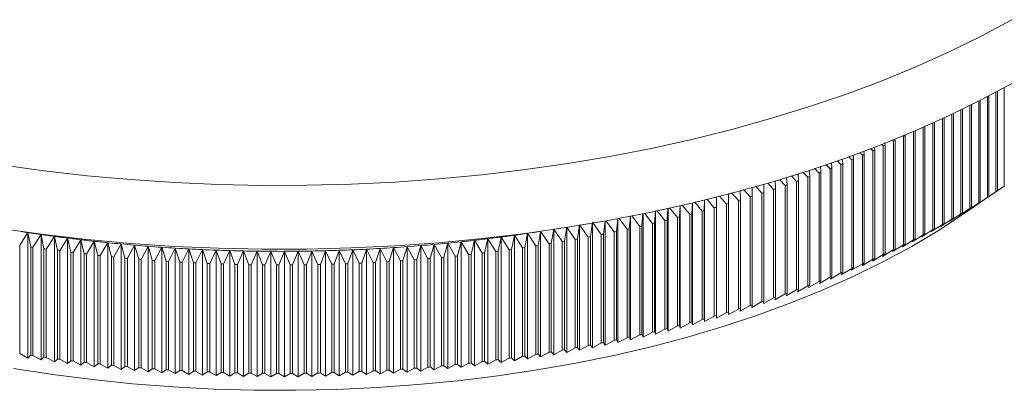
# Model space of a CAD drawing. Units: millimetres. Extents: x 3 to 195, y 3 to 137.
# Drawn here: x 153 to 173, y 28 to 35 of the extents above; entities that cross this region are included whole.
import ezdxf

# ---------------------------------------------------------------- set-up
doc = ezdxf.new("R2010")
doc.units = ezdxf.units.MM
doc.header["$LTSCALE"] = 0.666667

msp = doc.modelspace()

# ---------------------------------------------------------------- linework, layer by layer
at = {"color": 7, "linetype": 'Continuous', "lineweight": 15}
for p, q in [((172.855, 33.617), (172.855, 31.632)), ((172.34, 33.344), (172.34, 31.292)), ((172.371, 33.36), (172.371, 31.311)), ((172.515, 33.435), (172.515, 31.404)), ((172.545, 33.451), (172.545, 31.423)), ((172.687, 33.526), (172.687, 31.517)), ((172.716, 33.542), (172.716, 31.537)), ((171.98, 33.165), (171.98, 31.072)), ((172.012, 33.181), (172.012, 31.091)), ((172.162, 33.254), (172.162, 31.182)), ((172.193, 33.27), (172.193, 31.201)), ((171.607, 32.989), (171.607, 30.859)), ((171.64, 33.004), (171.64, 30.877)), ((171.795, 33.076), (171.795, 30.965)), ((171.828, 33.092), (171.828, 30.983)), ((171.222, 32.815), (171.222, 30.651)), ((171.256, 32.83), (171.256, 30.669)), ((171.416, 32.901), (171.416, 30.754)), ((171.45, 32.917), (171.45, 30.772)), ((170.621, 32.537), (170.593, 32.563)), ((170.651, 32.586), (170.657, 32.554)), ((170.657, 32.554), (170.657, 30.368)), ((170.824, 32.635), (170.809, 32.65)), ((170.824, 32.635), (170.824, 30.45)), ((170.859, 32.653), (170.859, 30.467)), ((171.025, 32.73), (171.025, 30.55)), ((171.059, 32.745), (171.059, 30.567)), ((170.206, 32.345), (170.16, 32.39)), ((170.233, 32.419), (170.242, 32.361)), ((170.242, 32.361), (170.242, 30.176)), ((170.415, 32.44), (170.377, 32.477)), ((170.415, 32.44), (170.415, 30.254)), ((170.443, 32.503), (170.451, 32.457)), ((170.451, 32.457), (170.451, 30.271)), ((170.621, 32.537), (170.621, 30.351)), ((169.589, 32.177), (169.6, 32.085)), ((169.78, 32.16), (169.719, 32.22)), ((169.78, 32.16), (169.78, 29.974)), ((169.807, 32.249), (169.817, 32.176)), ((169.817, 32.176), (169.817, 29.99)), ((169.994, 32.252), (169.942, 32.303)), ((169.994, 32.252), (169.994, 30.066)), ((170.021, 32.335), (170.031, 32.268)), ((170.031, 32.268), (170.031, 30.082)), ((170.206, 32.345), (170.206, 30.159)), ((168.923, 31.956), (168.934, 31.825)), ((169.12, 31.895), (169.027, 31.991)), ((169.147, 32.031), (169.159, 31.91)), ((169.342, 31.981), (169.258, 32.068)), ((169.342, 31.981), (169.342, 29.796)), ((169.369, 32.104), (169.381, 31.997)), ((169.381, 31.997), (169.381, 29.811)), ((169.562, 32.07), (169.489, 32.144)), ((169.562, 32.07), (169.562, 29.884)), ((169.6, 32.085), (169.6, 29.899)), ((168.437, 31.646), (168.331, 31.761)), ((168.468, 31.806), (168.477, 31.66)), ((168.667, 31.727), (168.564, 31.838)), ((168.697, 31.881), (168.707, 31.741)), ((168.895, 31.81), (168.796, 31.914)), ((168.895, 31.81), (168.895, 29.624)), ((168.934, 31.825), (168.934, 29.639)), ((169.12, 31.895), (169.12, 29.709)), ((169.159, 31.91), (169.159, 29.724)), ((167.733, 31.413), (167.601, 31.563)), ((167.77, 31.608), (167.774, 31.426)), ((167.97, 31.489), (167.845, 31.629)), ((168.005, 31.672), (168.011, 31.502)), ((168.205, 31.566), (168.089, 31.694)), ((168.205, 31.566), (168.205, 29.38)), ((168.238, 31.735), (168.245, 31.58)), ((168.245, 31.58), (168.245, 29.394)), ((168.437, 31.646), (168.437, 29.46)), ((168.477, 31.66), (168.477, 29.474)), ((168.667, 31.727), (168.667, 29.541)), ((168.707, 31.741), (168.707, 29.555)), ((172.626, 31.475), (172.855, 31.632)), ((167.009, 31.197), (166.868, 31.365)), ((167.054, 31.415), (167.051, 31.209)), ((167.054, 31.408), (167.054, 28.971)), ((167.253, 31.267), (167.113, 31.431)), ((167.294, 31.48), (167.295, 31.279)), ((167.494, 31.339), (167.357, 31.497)), ((167.533, 31.544), (167.536, 31.352)), ((167.733, 31.413), (167.733, 29.227)), ((167.774, 31.426), (167.774, 29.24)), ((167.97, 31.489), (167.97, 29.303)), ((168.011, 31.502), (168.011, 29.316)), ((172.007, 31.05), (172.694, 31.521)), ((172.287, 31.251), (172.515, 31.404)), ((172.459, 31.362), (172.687, 31.517)), ((172.545, 31.423), (172.459, 31.362)), ((172.716, 31.537), (172.626, 31.475)), ((166.073, 31.188), (166.059, 30.947)), ((166.076, 31.178), (166.076, 28.708)), ((166.266, 30.999), (166.109, 31.196)), ((166.321, 31.241), (166.31, 31.01)), ((166.323, 31.233), (166.323, 28.771)), ((166.516, 31.063), (166.364, 31.25)), ((166.567, 31.294), (166.559, 31.074)), ((166.569, 31.29), (166.569, 28.836)), ((166.763, 31.129), (166.618, 31.305)), ((166.811, 31.349), (166.806, 31.141)), ((166.813, 31.348), (166.813, 28.902)), ((167.009, 31.197), (167.009, 29.011)), ((167.051, 31.209), (167.051, 29.023)), ((167.253, 31.267), (167.253, 29.081)), ((167.295, 31.279), (167.295, 29.094)), ((167.494, 31.339), (167.494, 29.153)), ((167.536, 31.352), (167.536, 29.166)), ((171.935, 31.032), (172.162, 31.182)), ((172.113, 31.14), (172.34, 31.292)), ((172.193, 31.201), (172.113, 31.14)), ((172.371, 31.311), (172.287, 31.251)), ((165.064, 30.974), (165.037, 30.717)), ((165.068, 30.974), (165.068, 28.477)), ((165.25, 30.762), (165.089, 30.978)), ((165.319, 31.026), (165.295, 30.771)), ((165.322, 31.022), (165.322, 28.532)), ((165.507, 30.818), (165.344, 31.032)), ((165.572, 31.081), (165.551, 30.828)), ((165.575, 31.072), (165.575, 28.589)), ((165.762, 30.876), (165.599, 31.086)), ((165.823, 31.134), (165.806, 30.887)), ((165.826, 31.124), (165.826, 28.648)), ((166.015, 30.936), (165.854, 31.141)), ((166.266, 30.999), (166.266, 28.813)), ((166.31, 31.01), (166.31, 28.824)), ((166.516, 31.063), (166.516, 28.877)), ((166.559, 31.074), (166.559, 28.888)), ((166.763, 31.129), (166.763, 28.943)), ((166.806, 31.141), (166.806, 28.955)), ((171.57, 30.819), (171.795, 30.965)), ((171.754, 30.925), (171.98, 31.072)), ((171.828, 30.983), (171.754, 30.925)), ((172.012, 31.091), (171.935, 31.032)), ((164.034, 30.807), (163.989, 30.519)), ((164.208, 30.557), (164.034, 30.807)), ((164.034, 30.797), (164.034, 28.279)), ((164.295, 30.854), (164.253, 30.566)), ((164.47, 30.605), (164.295, 30.854)), ((164.295, 30.839), (164.295, 28.325)), ((164.554, 30.903), (164.516, 30.614)), ((164.732, 30.656), (164.554, 30.903)), ((164.554, 30.882), (164.554, 28.374)), ((164.809, 30.933), (164.777, 30.664)), ((164.812, 30.927), (164.812, 28.425)), ((164.992, 30.708), (164.825, 30.935)), ((165.295, 30.771), (165.295, 28.586)), ((165.507, 30.818), (165.507, 28.632)), ((165.551, 30.828), (165.551, 28.642)), ((165.762, 30.876), (165.762, 28.69)), ((165.806, 30.887), (165.806, 28.701)), ((166.015, 30.936), (166.015, 28.751)), ((166.059, 30.947), (166.059, 28.761)), ((171.383, 30.714), (171.607, 30.859)), ((171.45, 30.772), (171.383, 30.714)), ((171.64, 30.877), (171.57, 30.819)), ((153.175, 30.694), (153.008, 30.441)), ((153.229, 30.408), (153.175, 30.694)), ((153.175, 30.694), (153.175, 28.166)), ((153.44, 30.655), (153.275, 30.401)), ((153.497, 30.369), (153.44, 30.655)), ((153.44, 30.655), (153.44, 28.127)), ((153.706, 30.618), (153.544, 30.362)), ((153.767, 30.332), (153.706, 30.618)), ((153.706, 30.618), (153.706, 28.09)), ((153.974, 30.583), (153.814, 30.326)), ((154.038, 30.298), (153.974, 30.583)), ((153.974, 30.583), (153.974, 28.055)), ((162.445, 30.571), (162.379, 30.286)), ((162.445, 30.571), (162.445, 28.043)), ((162.603, 30.314), (162.445, 30.571)), ((162.712, 30.605), (162.65, 30.32)), ((162.712, 30.605), (162.712, 28.077)), ((162.873, 30.349), (162.712, 30.605)), ((162.979, 30.641), (162.92, 30.355)), ((162.979, 30.641), (162.979, 28.113)), ((163.143, 30.386), (162.979, 30.641)), ((163.245, 30.68), (163.189, 30.393)), ((163.245, 30.68), (163.245, 28.151)), ((163.411, 30.426), (163.245, 30.68)), ((163.509, 30.72), (163.457, 30.433)), ((163.509, 30.72), (163.509, 28.192)), ((163.678, 30.468), (163.509, 30.72)), ((163.772, 30.763), (163.724, 30.475)), ((163.943, 30.512), (163.772, 30.763)), ((163.772, 30.758), (163.772, 28.234)), ((164.253, 30.566), (164.253, 28.38)), ((164.47, 30.605), (164.47, 28.42)), ((164.516, 30.614), (164.516, 28.428)), ((164.732, 30.656), (164.732, 28.47)), ((164.777, 30.664), (164.777, 28.479)), ((164.992, 30.708), (164.992, 28.522)), ((165.037, 30.717), (165.037, 28.531)), ((165.25, 30.762), (165.25, 28.576)), ((170.999, 30.51), (171.222, 30.651)), ((171.059, 30.567), (170.999, 30.51)), ((171.193, 30.612), (171.416, 30.754)), ((171.256, 30.669), (171.193, 30.612)), ((153.008, 30.441), (153.008, 28.255)), ((153.229, 30.408), (153.229, 28.222)), ((153.275, 30.401), (153.275, 28.215)), ((153.497, 30.369), (153.497, 28.183)), ((154.242, 30.551), (154.085, 30.292)), ((154.31, 30.266), (154.242, 30.551)), ((154.242, 30.551), (154.242, 28.022)), ((154.511, 30.52), (154.357, 30.26)), ((154.583, 30.236), (154.511, 30.52)), ((154.511, 30.52), (154.511, 27.991)), ((154.782, 30.492), (154.63, 30.231)), ((154.856, 30.208), (154.782, 30.492)), ((154.782, 30.492), (154.782, 27.963)), ((155.053, 30.465), (154.904, 30.203)), ((155.13, 30.182), (155.053, 30.465)), ((155.053, 30.465), (155.053, 27.937)), ((155.324, 30.441), (155.178, 30.178)), ((155.406, 30.158), (155.324, 30.441)), ((155.324, 30.441), (155.324, 27.912)), ((155.597, 30.419), (155.453, 30.155)), ((155.681, 30.137), (155.597, 30.419)), ((155.597, 30.419), (155.597, 27.89)), ((155.87, 30.399), (155.729, 30.133)), ((155.958, 30.118), (155.87, 30.399)), ((155.87, 30.399), (155.87, 27.87)), ((156.144, 30.381), (156.006, 30.115)), ((156.235, 30.101), (156.144, 30.381)), ((156.144, 30.381), (156.144, 27.853)), ((160.272, 30.375), (160.18, 30.095)), ((160.272, 30.375), (160.272, 27.847)), ((160.409, 30.108), (160.272, 30.375)), ((160.546, 30.392), (160.457, 30.111)), ((160.546, 30.392), (160.546, 27.864)), ((160.686, 30.126), (160.546, 30.392)), ((160.819, 30.411), (160.734, 30.13)), ((160.819, 30.411), (160.819, 27.883)), ((160.962, 30.147), (160.819, 30.411)), ((161.092, 30.433), (161.01, 30.15)), ((161.092, 30.433), (161.092, 27.904)), ((161.237, 30.169), (161.092, 30.433)), ((161.364, 30.456), (161.285, 30.173)), ((161.364, 30.456), (161.364, 27.927)), ((161.512, 30.194), (161.364, 30.456)), ((161.636, 30.482), (161.56, 30.198)), ((161.636, 30.482), (161.636, 27.953)), ((161.786, 30.22), (161.636, 30.482)), ((161.906, 30.509), (161.834, 30.225)), ((161.906, 30.509), (161.906, 27.981)), ((162.059, 30.249), (161.906, 30.509)), ((162.176, 30.539), (162.107, 30.254)), ((162.176, 30.539), (162.176, 28.011)), ((162.332, 30.28), (162.176, 30.539)), ((163.143, 30.386), (163.143, 28.201)), ((163.189, 30.393), (163.189, 28.207)), ((163.411, 30.426), (163.411, 28.24)), ((163.457, 30.433), (163.457, 28.247)), ((163.678, 30.468), (163.678, 28.282)), ((163.724, 30.475), (163.724, 28.289)), ((163.943, 30.512), (163.943, 28.326)), ((163.989, 30.519), (163.989, 28.334)), ((164.208, 30.557), (164.208, 28.372)), ((170.604, 30.312), (170.824, 30.45)), ((170.657, 30.368), (170.604, 30.312)), ((170.803, 30.411), (171.025, 30.55)), ((170.859, 30.467), (170.803, 30.411)), ((153.544, 30.362), (153.544, 28.177)), ((153.767, 30.332), (153.767, 28.147)), ((153.814, 30.326), (153.814, 28.141)), ((154.038, 30.298), (154.038, 28.112)), ((154.085, 30.292), (154.085, 28.107)), ((154.31, 30.266), (154.31, 28.08)), ((154.357, 30.26), (154.357, 28.075)), ((154.583, 30.236), (154.583, 28.05)), ((154.63, 30.231), (154.63, 28.045)), ((154.856, 30.208), (154.856, 28.022)), ((154.904, 30.203), (154.904, 28.017)), ((155.13, 30.182), (155.13, 27.996)), ((155.178, 30.178), (155.178, 27.992)), ((156.418, 30.366), (156.283, 30.098)), ((156.512, 30.086), (156.418, 30.366)), ((156.418, 30.366), (156.418, 27.837)), ((156.692, 30.352), (156.56, 30.083)), ((156.79, 30.073), (156.692, 30.352)), ((156.692, 30.352), (156.692, 27.823)), ((156.967, 30.341), (156.838, 30.071)), ((157.068, 30.063), (156.967, 30.341)), ((156.967, 30.341), (156.967, 27.812)), ((157.243, 30.332), (157.116, 30.061)), ((157.347, 30.054), (157.243, 30.332)), ((157.243, 30.332), (157.243, 27.803)), ((157.518, 30.325), (157.395, 30.053)), ((157.625, 30.048), (157.518, 30.325)), ((157.518, 30.325), (157.518, 27.796)), ((157.794, 30.32), (157.674, 30.047)), ((157.904, 30.044), (157.794, 30.32)), ((157.794, 30.32), (157.794, 27.791)), ((158.07, 30.317), (157.952, 30.044)), ((158.183, 30.043), (158.07, 30.317)), ((158.07, 30.317), (158.07, 27.789)), ((158.346, 30.317), (158.231, 30.043)), ((158.462, 30.043), (158.346, 30.317)), ((158.346, 30.317), (158.346, 27.788)), ((158.621, 30.319), (158.51, 30.043)), ((158.741, 30.046), (158.621, 30.319)), ((158.621, 30.319), (158.621, 27.79)), ((158.897, 30.323), (158.789, 30.047)), ((159.019, 30.051), (158.897, 30.323)), ((158.897, 30.323), (158.897, 27.794)), ((159.173, 30.329), (159.068, 30.052)), ((159.298, 30.058), (159.173, 30.329)), ((159.173, 30.329), (159.173, 27.8)), ((159.448, 30.337), (159.346, 30.059)), ((159.576, 30.067), (159.448, 30.337)), ((159.448, 30.337), (159.448, 27.809)), ((159.723, 30.348), (159.625, 30.069)), ((159.854, 30.079), (159.723, 30.348)), ((159.723, 30.348), (159.723, 27.819)), ((159.998, 30.36), (159.903, 30.081)), ((159.998, 30.36), (159.998, 27.832)), ((160.132, 30.092), (159.998, 30.36)), ((161.237, 30.169), (161.237, 27.983)), ((161.285, 30.173), (161.285, 27.987)), ((161.512, 30.194), (161.512, 28.008)), ((161.56, 30.198), (161.56, 28.012)), ((161.786, 30.22), (161.786, 28.035)), ((161.834, 30.225), (161.834, 28.039)), ((162.059, 30.249), (162.059, 28.063)), ((162.107, 30.254), (162.107, 28.069)), ((162.332, 30.28), (162.332, 28.095)), ((162.379, 30.286), (162.379, 28.1)), ((162.603, 30.314), (162.603, 28.128)), ((162.65, 30.32), (162.65, 28.134)), ((162.873, 30.349), (162.873, 28.163)), ((162.92, 30.355), (162.92, 28.169)), ((170.196, 30.121), (170.415, 30.254)), ((170.242, 30.176), (170.196, 30.121)), ((170.401, 30.216), (170.621, 30.351)), ((170.451, 30.271), (170.401, 30.216)), ((155.406, 30.158), (155.406, 27.973)), ((155.453, 30.155), (155.453, 27.969)), ((155.681, 30.137), (155.681, 27.951)), ((155.729, 30.133), (155.729, 27.948)), ((155.958, 30.118), (155.958, 27.932)), ((156.006, 30.115), (156.006, 27.929)), ((156.235, 30.101), (156.235, 27.915)), ((156.283, 30.098), (156.283, 27.912)), ((156.512, 30.086), (156.512, 27.9)), ((156.56, 30.083), (156.56, 27.898)), ((156.79, 30.073), (156.79, 27.887)), ((156.838, 30.071), (156.838, 27.885)), ((157.068, 30.063), (157.068, 27.877)), ((157.116, 30.061), (157.116, 27.875)), ((157.347, 30.054), (157.347, 27.869)), ((157.395, 30.053), (157.395, 27.867)), ((157.625, 30.048), (157.625, 27.862)), ((157.674, 30.047), (157.674, 27.862)), ((157.904, 30.044), (157.904, 27.859)), ((157.952, 30.044), (157.952, 27.858)), ((158.183, 30.043), (158.183, 27.857)), ((158.231, 30.043), (158.231, 27.857)), ((158.462, 30.043), (158.462, 27.857)), ((158.51, 30.043), (158.51, 27.858)), ((158.741, 30.046), (158.741, 27.86)), ((158.789, 30.047), (158.789, 27.861)), ((159.019, 30.051), (159.019, 27.865)), ((159.068, 30.052), (159.068, 27.866)), ((159.298, 30.058), (159.298, 27.872)), ((159.346, 30.059), (159.346, 27.874)), ((159.576, 30.067), (159.576, 27.881)), ((159.625, 30.069), (159.625, 27.883)), ((159.854, 30.079), (159.854, 27.893)), ((159.903, 30.081), (159.903, 27.895)), ((160.132, 30.092), (160.132, 27.907)), ((160.18, 30.095), (160.18, 27.909)), ((160.409, 30.108), (160.409, 27.922)), ((160.457, 30.111), (160.457, 27.925)), ((160.686, 30.126), (160.686, 27.941)), ((160.734, 30.13), (160.734, 27.944)), ((160.962, 30.147), (160.962, 27.961)), ((161.01, 30.15), (161.01, 27.964)), ((169.565, 29.845), (169.78, 29.974)), ((169.778, 29.935), (169.994, 30.066)), ((169.817, 29.99), (169.778, 29.935)), ((169.988, 30.027), (170.206, 30.159)), ((170.031, 30.082), (169.988, 30.027)), ((169.13, 29.67), (169.342, 29.796)), ((169.349, 29.757), (169.562, 29.884)), ((169.381, 29.811), (169.349, 29.757)), ((169.6, 29.899), (169.565, 29.845)), ((168.685, 29.502), (168.895, 29.624)), ((168.909, 29.585), (169.12, 29.709)), ((168.934, 29.639), (168.909, 29.585)), ((169.159, 29.724), (169.13, 29.67)), ((168, 29.263), (168.205, 29.38)), ((168.231, 29.341), (168.437, 29.46)), ((168.245, 29.394), (168.231, 29.341)), ((168.459, 29.421), (168.667, 29.541)), ((168.477, 29.474), (168.459, 29.421)), ((168.707, 29.555), (168.685, 29.502)), ((167.532, 29.113), (167.733, 29.227)), ((167.767, 29.187), (167.97, 29.303)), ((167.774, 29.24), (167.767, 29.187)), ((168.011, 29.316), (168, 29.263)), ((166.813, 28.902), (167.009, 29.011)), ((167.051, 29.023), (167.054, 28.971)), ((167.054, 28.971), (167.253, 29.081)), ((167.294, 29.041), (167.494, 29.153)), ((167.295, 29.094), (167.294, 29.041)), ((167.536, 29.166), (167.532, 29.113)), ((166.076, 28.708), (166.266, 28.813)), ((166.31, 28.824), (166.323, 28.771)), ((166.323, 28.771), (166.516, 28.877)), ((166.559, 28.888), (166.569, 28.836)), ((166.569, 28.836), (166.763, 28.943)), ((166.806, 28.955), (166.813, 28.902)), ((165.295, 28.586), (165.322, 28.532)), ((165.322, 28.532), (165.507, 28.632)), ((165.551, 28.642), (165.575, 28.589)), ((165.575, 28.589), (165.762, 28.69)), ((165.806, 28.701), (165.826, 28.648)), ((165.826, 28.648), (166.015, 28.751)), ((166.059, 28.761), (166.076, 28.708)), ((164.295, 28.325), (164.47, 28.42)), ((164.516, 28.428), (164.554, 28.374)), ((164.554, 28.374), (164.732, 28.47)), ((164.777, 28.479), (164.812, 28.425)), ((164.812, 28.425), (164.992, 28.522)), ((165.037, 28.531), (165.068, 28.477)), ((165.068, 28.477), (165.25, 28.576)), ((153.008, 28.255), (153.175, 28.166)), ((153.175, 28.166), (153.229, 28.222)), ((153.275, 28.215), (153.44, 28.127)), ((162.979, 28.113), (163.143, 28.201)), ((163.189, 28.207), (163.245, 28.151)), ((163.245, 28.151), (163.411, 28.24)), ((163.457, 28.247), (163.509, 28.192)), ((163.509, 28.192), (163.678, 28.282)), ((163.724, 28.289), (163.772, 28.234)), ((163.772, 28.234), (163.943, 28.326)), ((163.989, 28.334), (164.034, 28.279)), ((164.034, 28.279), (164.208, 28.372)), ((164.253, 28.38), (164.295, 28.325)), ((153.44, 28.127), (153.497, 28.183)), ((153.544, 28.177), (153.706, 28.09)), ((153.706, 28.09), (153.767, 28.147)), ((153.814, 28.141), (153.974, 28.055)), ((153.974, 28.055), (154.038, 28.112)), ((154.085, 28.107), (154.242, 28.022)), ((154.242, 28.022), (154.31, 28.08)), ((154.357, 28.075), (154.511, 27.991)), ((154.511, 27.991), (154.583, 28.05)), ((154.63, 28.045), (154.782, 27.963)), ((154.782, 27.963), (154.856, 28.022)), ((154.904, 28.017), (155.053, 27.937)), ((155.053, 27.937), (155.13, 27.996)), ((155.178, 27.992), (155.324, 27.912)), ((161.285, 27.987), (161.364, 27.927)), ((161.364, 27.927), (161.512, 28.008)), ((161.56, 28.012), (161.636, 27.953)), ((161.636, 27.953), (161.786, 28.035)), ((161.834, 28.039), (161.906, 27.981)), ((161.906, 27.981), (162.059, 28.063)), ((162.107, 28.069), (162.176, 28.011)), ((162.176, 28.011), (162.332, 28.095)), ((162.379, 28.1), (162.445, 28.043)), ((162.445, 28.043), (162.603, 28.128)), ((162.65, 28.134), (162.712, 28.077)), ((162.712, 28.077), (162.873, 28.163)), ((162.92, 28.169), (162.979, 28.113)), ((155.324, 27.912), (155.406, 27.973)), ((155.453, 27.969), (155.597, 27.89)), ((155.597, 27.89), (155.681, 27.951)), ((155.729, 27.948), (155.87, 27.87)), ((155.87, 27.87), (155.958, 27.932)), ((156.006, 27.929), (156.144, 27.853)), ((156.144, 27.853), (156.235, 27.915)), ((156.283, 27.912), (156.418, 27.837)), ((156.418, 27.837), (156.512, 27.9)), ((156.56, 27.898), (156.692, 27.823)), ((156.692, 27.823), (156.79, 27.887)), ((156.838, 27.885), (156.967, 27.812)), ((156.967, 27.812), (157.068, 27.877)), ((157.116, 27.875), (157.243, 27.803)), ((157.243, 27.803), (157.347, 27.869)), ((157.395, 27.867), (157.518, 27.796)), ((157.518, 27.796), (157.625, 27.862)), ((157.674, 27.862), (157.794, 27.791)), ((157.794, 27.791), (157.904, 27.859)), ((157.952, 27.858), (158.07, 27.789)), ((158.07, 27.789), (158.183, 27.857)), ((158.231, 27.857), (158.346, 27.788)), ((158.346, 27.788), (158.462, 27.857)), ((158.51, 27.858), (158.621, 27.79)), ((158.621, 27.79), (158.741, 27.86)), ((158.789, 27.861), (158.897, 27.794)), ((158.897, 27.794), (159.019, 27.865)), ((159.068, 27.866), (159.173, 27.8)), ((159.173, 27.8), (159.298, 27.872)), ((159.346, 27.874), (159.448, 27.809)), ((159.448, 27.809), (159.576, 27.881)), ((159.625, 27.883), (159.723, 27.819)), ((159.723, 27.819), (159.854, 27.893)), ((159.903, 27.895), (159.998, 27.832)), ((159.998, 27.832), (160.132, 27.907)), ((160.18, 27.909), (160.272, 27.847)), ((160.272, 27.847), (160.409, 27.922)), ((160.457, 27.925), (160.546, 27.864)), ((160.546, 27.864), (160.686, 27.941)), ((160.734, 27.944), (160.819, 27.883)), ((160.819, 27.883), (160.962, 27.961)), ((161.01, 27.964), (161.092, 27.904)), ((161.092, 27.904), (161.237, 27.983))]:
    msp.add_line(p, q, dxfattribs=at)
at = {"color": 7, "linetype": 'Continuous', "lineweight": 15, "flags": 128}
for points in [[(173.004, 34.986), (172.387, 34.654), (171.743, 34.337), (171.071, 34.036), (170.374, 33.749), (169.654, 33.48), (168.91, 33.227), (168.145, 32.991), (167.361, 32.773), (166.559, 32.573), (165.74, 32.392), (164.906, 32.23), (164.059, 32.087), (163.201, 31.964), (162.333, 31.86), (161.456, 31.777), (160.574, 31.713), (159.687, 31.67), (158.796, 31.648), (157.905, 31.646), (157.015, 31.664), (156.127, 31.703), (155.243, 31.762), (154.365, 31.841), (153.495, 31.94), (152.635, 32.06)], [(173.004, 33.7), (172.387, 33.369), (171.743, 33.052), (171.071, 32.75), (170.374, 32.464), (169.654, 32.194), (168.91, 31.941), (168.145, 31.705), (167.361, 31.487), (166.559, 31.287), (165.74, 31.106), (164.906, 30.944), (164.059, 30.801), (163.201, 30.678), (162.333, 30.574), (161.456, 30.491), (160.574, 30.428), (159.687, 30.385), (158.796, 30.362), (157.905, 30.36), (157.015, 30.378), (156.127, 30.417), (155.243, 30.476), (154.365, 30.555), (153.495, 30.655), (152.635, 30.774)], [(172.007, 31.05), (171.53, 30.739), (170.991, 30.417), (170.422, 30.11), (169.825, 29.817), (169.201, 29.539), (168.552, 29.276), (167.88, 29.03), (167.185, 28.801), (166.47, 28.589), (165.736, 28.395), (164.984, 28.22), (164.218, 28.063), (163.437, 27.926), (162.645, 27.808), (161.842, 27.709), (161.032, 27.631), (160.215, 27.572), (159.393, 27.534), (158.569, 27.516), (157.744, 27.519), (156.92, 27.541), (156.1, 27.585), (155.284, 27.648), (154.475, 27.732), (153.675, 27.835), (152.886, 27.958)]]:
    msp.add_lwpolyline(points, dxfattribs=at)
at = {"color": 7, "linetype": 'Continuous', "lineweight": 15}
for centre, radius, start, end in [((162.468, 49.641), 18.948, 295.4875, 295.6064), ((162.678, 49.207), 18.466, 296.1776, 296.2985), ((162.059, 50.523), 19.92, 294.1419, 294.2569), ((162.261, 50.08), 19.433, 294.8091, 294.926), ((161.667, 51.421), 20.9, 292.8394, 292.9508), ((161.861, 50.97), 20.41, 293.4854, 293.5986), ((161.295, 52.332), 21.884, 291.5771, 291.6851), ((161.478, 51.875), 21.392, 292.2034, 292.3131), ((160.942, 53.249), 22.866, 290.352, 290.4568), ((161.116, 52.79), 22.375, 290.9601, 291.0665), ((160.455, 54.625), 24.327, 288.578, 288.6787), ((160.612, 54.167), 23.842, 289.1613, 289.2633), ((160.774, 53.708), 23.355, 289.7525, 289.8559), ((160.157, 55.537), 25.285, 287.4342, 287.5323), ((160.303, 55.082), 24.808, 288.0024, 288.1018), ((164.706, 43.435), 14.343, 302.9857, 303.1288), ((164.941, 43.079), 13.917, 303.8175, 303.9635), ((159.756, 56.881), 26.688, 285.7707, 285.8653), ((159.884, 56.437), 26.226, 286.3186, 286.4143), ((160.018, 55.988), 25.758, 286.873, 286.9699), ((164.24, 44.174), 15.218, 301.3708, 301.5084), ((164.472, 43.8), 14.777, 302.1703, 302.3106), ((159.407, 58.181), 28.034, 284.1633, 284.2548), ((159.517, 57.753), 27.593, 284.6933, 284.7858), ((159.633, 57.32), 27.144, 285.229, 285.3225), ((163.78, 44.95), 16.119, 299.8176, 299.95), ((164.009, 44.558), 15.665, 300.5868, 300.7217), ((159.024, 59.816), 29.714, 282.0956, 282.1837), ((159.111, 59.42), 29.308, 282.6051, 282.694), ((159.204, 59.015), 28.892, 283.1194, 283.2092), ((159.302, 58.601), 28.468, 283.6387, 283.7294), ((163.33, 45.757), 17.043, 298.3218, 298.4494), ((163.554, 45.35), 16.578, 299.0628, 299.1927), ((157.947, 62.167), 31.833, 261.1266, 261.3777), ((157.983, 62.407), 32.075, 261.3779, 261.8568), ((158.025, 62.7), 32.371, 261.8568, 262.3327), ((158.063, 62.98), 32.653, 262.3327, 262.8059), ((158.096, 63.245), 32.92, 262.8058, 263.2765), ((158.409, 63.339), 33.015, 276.5511, 277.0208), ((158.441, 63.079), 32.753, 277.0208, 277.493), ((158.477, 62.805), 32.477, 277.493, 277.9679), ((158.518, 62.516), 32.186, 277.9678, 278.4456), ((158.561, 62.226), 31.892, 278.4456, 278.8732), ((158.731, 61.301), 31.228, 280.1008, 280.186), ((158.796, 60.946), 30.867, 280.5934, 280.6793), ((158.866, 60.58), 30.494, 281.0899, 281.1765), ((158.942, 60.203), 30.109, 281.5906, 281.6779), ((162.892, 46.594), 17.987, 296.8797, 297.0028), ((163.11, 46.172), 17.513, 297.5943, 297.7196), ((157.98, 62.489), 32.432, 261.5758, 261.6589), ((158.023, 62.786), 32.731, 262.0535, 262.136), ((158.126, 63.495), 33.172, 263.2764, 263.7447), ((158.152, 63.73), 33.409, 263.7447, 264.2107), ((158.174, 63.95), 33.63, 264.2107, 264.6746), ((158.193, 64.153), 33.834, 264.6746, 265.1367), ((158.209, 64.34), 34.022, 265.1367, 265.5971), ((158.222, 64.511), 34.193, 265.5971, 266.056), ((158.233, 64.665), 34.347, 266.056, 266.5134), ((158.241, 64.802), 34.485, 266.5134, 266.9697), ((158.273, 64.848), 34.531, 272.8628, 273.3186), ((158.281, 64.717), 34.4, 273.3186, 273.7756), ((158.291, 64.57), 34.252, 273.7756, 274.234), ((158.303, 64.405), 34.087, 274.234, 274.6938), ((158.318, 64.224), 33.905, 274.6938, 275.1552), ((158.336, 64.026), 33.707, 275.1552, 275.6185), ((158.357, 63.813), 33.492, 275.6185, 276.0837), ((158.381, 63.583), 33.261, 276.0837, 276.5511), ((158.521, 62.6), 32.544, 278.1653, 278.2482), ((158.566, 62.295), 32.235, 278.6443, 278.7277), ((158.616, 61.976), 31.913, 279.1264, 279.2104), ((158.671, 61.645), 31.577, 279.6118, 279.6964), ((162.468, 47.455), 18.948, 295.4875, 295.6064), ((162.678, 47.021), 18.466, 296.1776, 296.2985), ((158.061, 63.069), 33.016, 262.5282, 262.6103), ((158.094, 63.337), 33.287, 263.0003, 263.082), ((158.124, 63.59), 33.541, 263.4699, 263.5512), ((158.15, 63.827), 33.781, 263.9372, 264.0181), ((158.173, 64.049), 34.004, 264.4024, 264.4829), ((158.192, 64.255), 34.21, 264.8656, 264.9458), ((158.247, 64.921), 34.604, 266.9697, 267.4249), ((158.252, 65.023), 34.706, 267.4249, 267.8792), ((158.255, 65.107), 34.79, 267.8792, 268.3328), ((158.257, 65.174), 34.857, 268.3328, 268.7858), ((158.258, 65.222), 34.905, 268.7858, 269.2384), ((158.258, 65.253), 34.936, 269.2384, 269.6907), ((158.258, 65.265), 34.948, 269.6907, 270.143), ((158.258, 65.259), 34.942, 270.1429, 270.5952), ((158.259, 65.236), 34.919, 270.5952, 271.0477), ((158.259, 65.194), 34.877, 271.0477, 271.5005), ((158.261, 65.134), 34.817, 271.5005, 271.9539), ((158.264, 65.056), 34.739, 271.9539, 272.4079), ((158.268, 64.961), 34.644, 272.4079, 272.8628), ((158.318, 64.327), 34.282, 274.8845, 274.9645), ((158.336, 64.127), 34.082, 275.3466, 275.427), ((158.358, 63.911), 33.865, 275.8107, 275.8914), ((158.382, 63.679), 33.631, 276.2768, 276.3579), ((158.411, 63.431), 33.382, 276.7452, 276.8267), ((158.443, 63.169), 33.118, 277.2159, 277.2978), ((158.48, 62.892), 32.838, 277.6892, 277.7716), ((162.059, 48.337), 19.92, 294.1419, 294.2569), ((162.261, 47.894), 19.433, 294.8091, 294.926), ((158.208, 64.445), 34.4, 265.327, 265.4069), ((158.221, 64.617), 34.574, 265.7867, 265.8663), ((158.232, 64.773), 34.73, 266.245, 266.3244), ((158.241, 64.911), 34.868, 266.702, 266.7812), ((158.247, 65.032), 34.989, 267.1578, 267.2368), ((158.252, 65.135), 35.092, 267.6127, 267.6915), ((158.255, 65.22), 35.177, 268.0667, 268.1454), ((158.257, 65.287), 35.245, 268.52, 268.5986), ((158.258, 65.336), 35.294, 268.9728, 269.0514), ((158.258, 65.367), 35.324, 269.4253, 269.5038), ((158.258, 65.379), 35.337, 269.8776, 269.9561), ((158.258, 65.374), 35.331, 270.3298, 270.4083), ((158.259, 65.35), 35.307, 270.7822, 270.8607), ((158.259, 65.307), 35.265, 271.2348, 271.3134), ((158.261, 65.247), 35.204, 271.6879, 271.7665), ((158.264, 65.168), 35.126, 272.1415, 272.2203), ((158.268, 65.072), 35.029, 272.5959, 272.6748), ((158.274, 64.957), 34.915, 273.0512, 273.1302), ((158.281, 64.826), 34.783, 273.5075, 273.5868), ((158.291, 64.676), 34.633, 273.965, 274.0446), ((158.303, 64.51), 34.466, 274.424, 274.5038), ((161.667, 49.236), 20.9, 292.8394, 292.9508), ((161.861, 48.785), 20.41, 293.4854, 293.5986), ((161.295, 50.146), 21.884, 291.5771, 291.6851), ((161.478, 49.69), 21.392, 292.2034, 292.3131), ((160.942, 51.063), 22.866, 290.352, 290.4568), ((161.116, 50.604), 22.375, 290.9601, 291.0665), ((160.455, 52.44), 24.327, 288.578, 288.6787), ((160.612, 51.981), 23.842, 289.1613, 289.2633), ((160.774, 51.522), 23.355, 289.7525, 289.8559), ((160.157, 53.351), 25.285, 287.4342, 287.5323), ((160.303, 52.896), 24.808, 288.0024, 288.1018), ((159.756, 54.695), 26.688, 285.7707, 285.8653), ((159.884, 54.251), 26.226, 286.3186, 286.4143), ((160.018, 53.803), 25.758, 286.873, 286.9699), ((159.407, 55.995), 28.034, 284.1633, 284.2548), ((159.517, 55.568), 27.593, 284.6933, 284.7858), ((159.633, 55.134), 27.144, 285.229, 285.3225), ((159.024, 57.63), 29.714, 282.0956, 282.1837), ((159.111, 57.234), 29.308, 282.6051, 282.694), ((159.204, 56.829), 28.892, 283.1194, 283.2092), ((159.302, 56.416), 28.468, 283.6387, 283.7294), ((158.796, 58.76), 30.867, 280.5934, 280.6793), ((158.866, 58.394), 30.494, 281.0899, 281.1765), ((158.942, 58.017), 30.109, 281.5906, 281.6779), ((157.98, 60.304), 32.432, 261.5758, 261.6589), ((158.521, 60.414), 32.544, 278.1653, 278.2482), ((158.566, 60.109), 32.235, 278.6443, 278.7277), ((158.616, 59.79), 31.913, 279.1264, 279.2104), ((158.671, 59.459), 31.577, 279.6118, 279.6964), ((158.731, 59.116), 31.228, 280.1008, 280.186), ((158.023, 60.6), 32.731, 262.0535, 262.136), ((158.061, 60.883), 33.016, 262.5282, 262.6103), ((158.094, 61.151), 33.287, 263.0003, 263.082), ((158.124, 61.404), 33.541, 263.4699, 263.5512), ((158.15, 61.642), 33.781, 263.9372, 264.0181), ((158.173, 61.864), 34.004, 264.4024, 264.4829), ((158.192, 62.069), 34.21, 264.8656, 264.9458), ((158.318, 62.141), 34.282, 274.8845, 274.9645), ((158.336, 61.941), 34.082, 275.3466, 275.427), ((158.358, 61.725), 33.865, 275.8107, 275.8914), ((158.382, 61.493), 33.631, 276.2768, 276.3579), ((158.411, 61.246), 33.382, 276.7452, 276.8267), ((158.443, 60.983), 33.118, 277.2159, 277.2978), ((158.48, 60.706), 32.838, 277.6892, 277.7716), ((158.208, 62.259), 34.4, 265.327, 265.4069), ((158.221, 62.431), 34.574, 265.7867, 265.8663), ((158.232, 62.587), 34.73, 266.245, 266.3244), ((158.241, 62.725), 34.868, 266.702, 266.7812), ((158.247, 62.846), 34.989, 267.1578, 267.2368), ((158.252, 62.949), 35.092, 267.6127, 267.6915), ((158.255, 63.034), 35.177, 268.0667, 268.1454), ((158.257, 63.101), 35.245, 268.52, 268.5986), ((158.258, 63.15), 35.294, 268.9728, 269.0514), ((158.258, 63.181), 35.324, 269.4253, 269.5038), ((158.258, 63.194), 35.337, 269.8776, 269.9561), ((158.258, 63.188), 35.331, 270.3298, 270.4083), ((158.259, 63.164), 35.307, 270.7822, 270.8607), ((158.259, 63.121), 35.265, 271.2348, 271.3134), ((158.261, 63.061), 35.204, 271.6879, 271.7665), ((158.264, 62.982), 35.126, 272.1415, 272.2203), ((158.268, 62.886), 35.029, 272.5959, 272.6748), ((158.274, 62.772), 34.915, 273.0512, 273.1302), ((158.281, 62.64), 34.783, 273.5075, 273.5868), ((158.291, 62.491), 34.633, 273.965, 274.0446), ((158.303, 62.324), 34.466, 274.424, 274.5038)]:
    msp.add_arc(centre, radius, start, end, dxfattribs=at)

doc.saveas('drawing.dxf')
